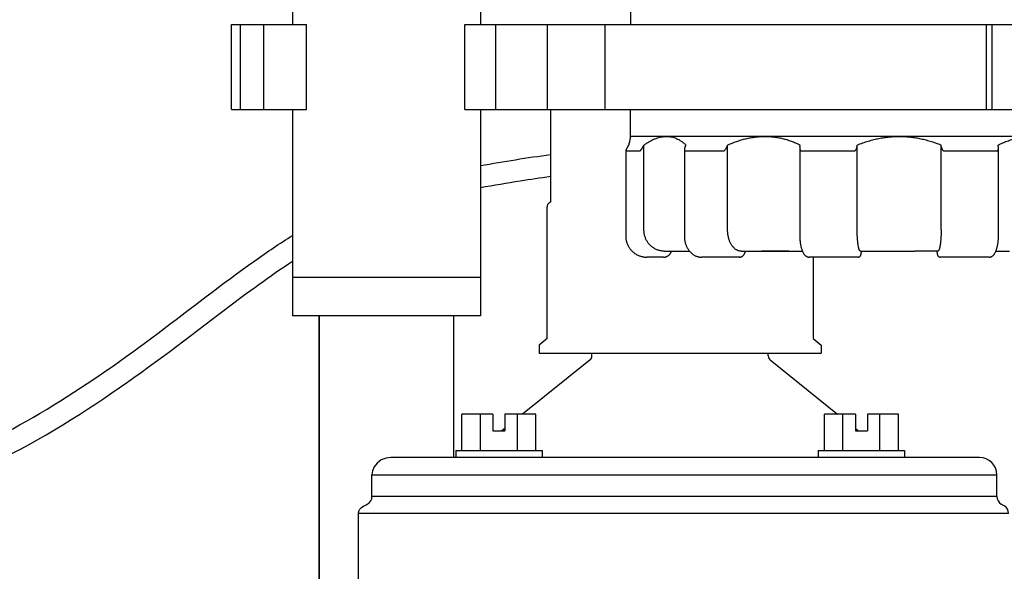
# Model space of a CAD drawing. Units: inches. Extents: x 140.4 to 197.3, y -106.2 to -65.
# Drawn here: x 159.1 to 164.8, y -91.7 to -88.5 of the extents above; entities that cross this region are included whole.
import ezdxf

# ---------------------------------------------------------------- set-up
doc = ezdxf.new("R2010")
doc.units = ezdxf.units.IN
doc.header["$MEASUREMENT"] = 0
doc.layers.add('0hunter-svc', color=3, linetype='Continuous', lineweight=35)
for name, color, linetype in [('HI Deatil 1', 2, 'Continuous'), ('HI Deatil 2', 1, 'Continuous'), ('HI Detail 3', 249, 'Continuous')]:
    doc.layers.add(name, color=color, linetype=linetype)

msp = doc.modelspace()

# ---------------------------------------------------------------- linework, layer by layer
at = {"layer": '0hunter-svc', "linetype": 'Continuous'}
msp.add_line((162.8716, -89.8413), (162.8717, -89.8413), dxfattribs=at)
msp.add_open_spline([(163.3632, -89.8413), (163.3714, -89.8412), (163.388, -89.8412), (163.4133, -89.8411), (163.4391, -89.8411), (163.4653, -89.8411), (163.4919, -89.8412), (163.5097, -89.8412), (163.5187, -89.8413)], degree=3, knots=[0, 0, 0, 0, 0.0246007, 0.0499325, 0.0757108, 0.1019494, 0.1286629, 0.1555029, 0.1555029, 0.1555029, 0.1555029], dxfattribs=at)
msp.add_open_spline([(163.2336, -89.8757), (163.2345, -89.8756), (163.2354, -89.8756), (163.2363, -89.8755)], degree=3, dxfattribs=at)
at = {"layer": 'HI Deatil 1', "linetype": 'Continuous'}
for p, q in [((162.6039, -88.3682), (162.6039, -88.529)), ((162.6039, -89.1757), (162.6039, -89.0206)), ((162.6032, -89.177), (162.6039, -89.1757)), ((162.5884, -89.2352), (162.5931, -89.2268)), ((162.6768, -89.2352), (162.6813, -89.2268)), ((162.6813, -89.7184), (162.6813, -89.2268)), ((162.9203, -89.2352), (162.9241, -89.2268)), ((163.1619, -89.2352), (163.1649, -89.2268)), ((163.1649, -89.7184), (163.1649, -89.2268)), ((163.5837, -89.2352), (163.5854, -89.2268)), ((163.9137, -89.2352), (163.9145, -89.2268)), ((163.9145, -89.7184), (163.9145, -89.2268)), ((164.4007, -89.2352), (164.4, -89.2268)), ((164.4, -89.7184), (164.4, -89.2268)), ((164.7308, -89.2352), (164.729, -89.2268)), ((162.5759, -89.2608), (162.5759, -89.7528)), ((162.5761, -89.2608), (162.6577, -89.2608)), ((162.9148, -89.2551), (162.9148, -89.7528)), ((162.9181, -89.2608), (163.1411, -89.2608)), ((163.5827, -89.2444), (163.5827, -89.7528)), ((163.5922, -89.2608), (163.8968, -89.2608)), ((164.4177, -89.2608), (164.7222, -89.2608)), ((164.7318, -89.7528), (164.7318, -89.2444)), ((162.799, -89.8413), (162.8716, -89.8413)), ((163.2441, -89.8413), (163.3632, -89.8413)), ((163.5187, -89.8413), (163.5978, -89.8413)), ((163.9338, -89.8413), (164.0674, -89.8413)), ((164.3806, -89.8413), (164.247, -89.8413)), ((164.7167, -89.8413), (164.7958, -89.8413)), ((162.7952, -89.8757), (162.6975, -89.8757)), ((163.2336, -89.8757), (163.0138, -89.8757)), ((163.9195, -89.8757), (163.6365, -89.8757)), ((164.678, -89.8757), (164.3949, -89.8757))]:
    msp.add_line(p, q, dxfattribs=at)
for points, knots in [([(162.6032, -89.177), (162.6031, -89.1772), (162.6029, -89.1782), (162.6025, -89.1804), (162.6017, -89.1841), (162.6007, -89.1893), (162.5993, -89.1961), (162.5976, -89.2047), (162.5955, -89.2151), (162.594, -89.2226), (162.5931, -89.2268)], [0, 0, 0, 0, 0.00073606, 0.00295279, 0.00668181, 0.01197097, 0.01890421, 0.02758836, 0.03814364, 0.05076756, 0.05076756, 0.05076756, 0.05076756]), ([(162.6813, -89.2268), (162.6874, -89.2226), (162.6992, -89.2144), (162.717, -89.204), (162.7342, -89.1953), (162.7507, -89.1885), (162.7666, -89.1832), (162.7821, -89.1796), (162.7972, -89.1774), (162.8119, -89.1768), (162.8264, -89.1775), (162.8407, -89.1798), (162.8548, -89.1835), (162.8688, -89.1888), (162.8827, -89.1956), (162.8966, -89.2042), (162.9106, -89.2145), (162.9195, -89.2226), (162.9241, -89.2268)], [0, 0, 0, 0, 0.0222495, 0.0428815, 0.061984, 0.0797731, 0.0964844, 0.1122896, 0.1274365, 0.1421142, 0.1565244, 0.1708806, 0.1853614, 0.2002258, 0.2156647, 0.2318659, 0.2491498, 0.2677814, 0.2677814, 0.2677814, 0.2677814]), ([(163.1649, -89.2268), (163.1747, -89.2225), (163.1939, -89.2143), (163.2226, -89.2038), (163.2505, -89.1952), (163.2777, -89.1884), (163.3043, -89.1832), (163.3303, -89.1795), (163.3559, -89.1774), (163.3813, -89.1768), (163.4064, -89.1775), (163.4315, -89.1798), (163.4566, -89.1835), (163.4818, -89.1887), (163.5072, -89.1955), (163.533, -89.2041), (163.5592, -89.2143), (163.5766, -89.2226), (163.5854, -89.2268)], [0, 0, 0, 0, 0.0319881, 0.0625365, 0.0916752, 0.1196168, 0.1466078, 0.172792, 0.1984373, 0.2237125, 0.2488033, 0.2739109, 0.2991719, 0.3248594, 0.3511244, 0.3781139, 0.4061919, 0.4356182, 0.4356182, 0.4356182, 0.4356182]), ([(163.9145, -89.2268), (163.9253, -89.2225), (163.9465, -89.2142), (163.9785, -89.2038), (164.0097, -89.1952), (164.0403, -89.1883), (164.0704, -89.1832), (164.1, -89.1795), (164.1294, -89.1774), (164.1585, -89.1768), (164.1877, -89.1775), (164.2169, -89.1798), (164.2462, -89.1835), (164.276, -89.1887), (164.3061, -89.1955), (164.3368, -89.2041), (164.3683, -89.2143), (164.3893, -89.2226), (164.4, -89.2268)], [0, 0, 0, 0, 0.0348778, 0.068474, 0.1007956, 0.1320497, 0.1624848, 0.1922358, 0.221581, 0.2506886, 0.2797474, 0.3089663, 0.3384791, 0.3685798, 0.3994197, 0.4311442, 0.4641528, 0.4987209, 0.4987209, 0.4987209, 0.4987209]), ([(164.729, -89.2268), (164.738, -89.2225), (164.7555, -89.2142), (164.7822, -89.2038), (164.8084, -89.1952), (164.8342, -89.1883), (164.8597, -89.1832), (164.885, -89.1795), (164.9102, -89.1774), (164.9354, -89.1768), (164.9608, -89.1776), (164.9863, -89.1798), (165.0121, -89.1835), (165.0384, -89.1887), (165.0652, -89.1956), (165.0926, -89.2041), (165.1209, -89.2144), (165.1398, -89.2226), (165.1495, -89.2268)], [0, 0, 0, 0, 0.0296898, 0.0582674, 0.0857655, 0.1123857, 0.1383631, 0.1638351, 0.189061, 0.2142058, 0.2394526, 0.2650025, 0.2909923, 0.3177011, 0.3452846, 0.3738941, 0.4039129, 0.4356181, 0.4356181, 0.4356181, 0.4356181]), ([(162.5884, -89.2352), (162.5875, -89.2366), (162.5859, -89.2394), (162.5838, -89.2433), (162.582, -89.2467), (162.5805, -89.2497), (162.5792, -89.2522), (162.5782, -89.2543), (162.5774, -89.256), (162.5768, -89.2574), (162.5764, -89.2585), (162.5761, -89.2594), (162.5759, -89.26), (162.5759, -89.2604), (162.5759, -89.2605)], [0, 0, 0, 0, 0.00510897, 0.00957638, 0.01340311, 0.01666761, 0.01943232, 0.02174774, 0.0236556, 0.02519257, 0.02639279, 0.02728518, 0.02791405, 0.02830281, 0.02830281, 0.02830281, 0.02830281]), ([(162.6577, -89.2608), (162.6578, -89.2608), (162.6582, -89.2608), (162.6587, -89.2605), (162.6594, -89.2601), (162.6601, -89.2594), (162.661, -89.2586), (162.6621, -89.2575), (162.6633, -89.256), (162.6647, -89.2543), (162.6663, -89.2522), (162.668, -89.2497), (162.67, -89.2468), (162.6721, -89.2434), (162.6744, -89.2395), (162.676, -89.2367), (162.6768, -89.2352)], [0, 0, 0, 0, 0.00045601, 0.00104476, 0.00180301, 0.0027807, 0.0040217, 0.00556689, 0.00743726, 0.00966094, 0.01226787, 0.01529184, 0.01877336, 0.02276164, 0.02731636, 0.03241434, 0.03241434, 0.03241434, 0.03241434]), ([(162.9203, -89.2352), (162.9197, -89.2366), (162.9185, -89.2394), (162.9171, -89.2433), (162.9161, -89.2467), (162.9154, -89.2497), (162.915, -89.2521), (162.9148, -89.2539), (162.9148, -89.2549), (162.9148, -89.2551)], [0, 0, 0, 0, 0.00482575, 0.0089848, 0.0125059, 0.01548245, 0.01798806, 0.02008306, 0.0208002, 0.0208002, 0.0208002, 0.0208002]), ([(163.1411, -89.2608), (163.1414, -89.2608), (163.142, -89.2608), (163.143, -89.2605), (163.1441, -89.2601), (163.1453, -89.2595), (163.1466, -89.2586), (163.148, -89.2575), (163.1495, -89.2561), (163.1511, -89.2543), (163.1528, -89.2522), (163.1546, -89.2497), (163.1565, -89.2468), (163.1584, -89.2434), (163.1602, -89.2395), (163.1613, -89.2367), (163.1619, -89.2352)], [0, 0, 0, 0, 0.00092455, 0.00193913, 0.00307892, 0.00439965, 0.0059429, 0.00774491, 0.00981975, 0.01219145, 0.01488589, 0.01793234, 0.02136594, 0.02522926, 0.02957394, 0.0343738, 0.0343738, 0.0343738, 0.0343738]), ([(163.5837, -89.2352), (163.5834, -89.2366), (163.5829, -89.2394), (163.5827, -89.2425), (163.5827, -89.2441), (163.5827, -89.2444)], [0, 0, 0, 0, 0.004509943, 0.008437778, 0.009324668, 0.009324668, 0.009324668, 0.009324668]), ([(163.8968, -89.2608), (163.8971, -89.2608), (163.8979, -89.2608), (163.8991, -89.2605), (163.9003, -89.2601), (163.9016, -89.2595), (163.9029, -89.2586), (163.9043, -89.2575), (163.9057, -89.2561), (163.9071, -89.2543), (163.9085, -89.2522), (163.9099, -89.2497), (163.9111, -89.2468), (163.9123, -89.2434), (163.9132, -89.2395), (163.9135, -89.2367), (163.9137, -89.2352)], [0, 0, 0, 0, 0.00114898, 0.00234245, 0.00361396, 0.00501833, 0.00659288, 0.00837035, 0.01036413, 0.01260013, 0.01510774, 0.01792117, 0.02108229, 0.02464317, 0.02867011, 0.03316704, 0.03316704, 0.03316704, 0.03316704]), ([(164.4007, -89.2352), (164.4009, -89.2367), (164.4012, -89.2395), (164.4022, -89.2434), (164.4033, -89.2468), (164.4046, -89.2497), (164.4059, -89.2522), (164.4073, -89.2543), (164.4087, -89.2561), (164.4101, -89.2575), (164.4115, -89.2586), (164.4129, -89.2595), (164.4141, -89.2601), (164.4154, -89.2605), (164.4165, -89.2608), (164.4173, -89.2608), (164.4177, -89.2608)], [0, 0, 0, 0, 0.004495, 0.00852219, 0.01208323, 0.0152445, 0.01805808, 0.0205658, 0.02280191, 0.0247958, 0.02657336, 0.02814799, 0.02955242, 0.03082403, 0.0320177, 0.03316704, 0.03316704, 0.03316704, 0.03316704]), ([(164.7318, -89.2444), (164.7318, -89.2441), (164.7318, -89.2425), (164.7316, -89.2394), (164.731, -89.2366), (164.7308, -89.2352)], [0, 0, 0, 0, 0.000885225, 0.004812778, 0.009324625, 0.009324625, 0.009324625, 0.009324625]), ([(162.5759, -89.2605), (162.5759, -89.2605), (162.5759, -89.2606), (162.5759, -89.2608), (162.576, -89.2608), (162.5761, -89.2608)], [0, 0, 0, 0, 0.0000218089, 0.0002644668, 0.0004272286, 0.0004272286, 0.0004272286, 0.0004272286]), ([(162.9148, -89.2551), (162.9148, -89.2554), (162.9148, -89.2562), (162.915, -89.2574), (162.9153, -89.2586), (162.9157, -89.2595), (162.9162, -89.2601), (162.9168, -89.2605), (162.9174, -89.2608), (162.9179, -89.2608), (162.9181, -89.2608)], [0, 0, 0, 0, 0.001019652, 0.002445263, 0.003608267, 0.004553728, 0.005343241, 0.006040465, 0.006714225, 0.007415751, 0.007415751, 0.007415751, 0.007415751]), ([(163.5827, -89.2444), (163.5827, -89.2453), (163.5827, -89.2471), (163.583, -89.2497), (163.5836, -89.2522), (163.5843, -89.2543), (163.5851, -89.2561), (163.586, -89.2575), (163.587, -89.2586), (163.588, -89.2595), (163.5891, -89.2601), (163.5901, -89.2605), (163.5912, -89.2608), (163.5919, -89.2608), (163.5922, -89.2608)], [0, 0, 0, 0, 0.00249265, 0.00541296, 0.00794562, 0.01014853, 0.01207067, 0.01375561, 0.01524295, 0.01656031, 0.0177485, 0.01884867, 0.01991494, 0.02098236, 0.02098236, 0.02098236, 0.02098236]), ([(164.7222, -89.2608), (164.7226, -89.2608), (164.7233, -89.2608), (164.7244, -89.2605), (164.7254, -89.2601), (164.7264, -89.2595), (164.7274, -89.2586), (164.7284, -89.2575), (164.7294, -89.2561), (164.7302, -89.2543), (164.7309, -89.2522), (164.7314, -89.2497), (164.7317, -89.2471), (164.7318, -89.2453), (164.7318, -89.2444)], [0, 0, 0, 0, 0.00106709, 0.0021332, 0.00323329, 0.00442144, 0.00573875, 0.00722601, 0.00891085, 0.01083288, 0.01303565, 0.01556816, 0.01848828, 0.0209824, 0.0209824, 0.0209824, 0.0209824]), ([(162.799, -89.8413), (162.7961, -89.8412), (162.7901, -89.841), (162.7812, -89.8399), (162.7724, -89.8382), (162.7638, -89.8357), (162.7554, -89.8326), (162.7472, -89.8288), (162.7394, -89.8244), (162.7319, -89.8194), (162.7248, -89.8139), (162.7182, -89.8078), (162.712, -89.8013), (162.7063, -89.7942), (162.7012, -89.7868), (162.6966, -89.7791), (162.6925, -89.771), (162.6891, -89.7626), (162.6863, -89.754), (162.6841, -89.7453), (162.6825, -89.7364), (162.6815, -89.7274), (162.6814, -89.7214), (162.6813, -89.7184)], [0, 0, 0, 0, 0.0089377, 0.0178803, 0.0268281, 0.0357841, 0.044746, 0.0537183, 0.0626959, 0.0716851, 0.0806775, 0.089682, 0.0986869, 0.1077038, 0.116718, 0.1257435, 0.1347642, 0.1437947, 0.1528195, 0.1618522, 0.1708801, 0.1799131, 0.1889437, 0.1889437, 0.1889437, 0.1889437]), ([(163.2441, -89.8413), (163.2421, -89.8412), (163.2381, -89.841), (163.2321, -89.8399), (163.2261, -89.8382), (163.2203, -89.8357), (163.2147, -89.8326), (163.2092, -89.8288), (163.2039, -89.8244), (163.1989, -89.8194), (163.1941, -89.8138), (163.1897, -89.8077), (163.1855, -89.8012), (163.1817, -89.7942), (163.1783, -89.7868), (163.1752, -89.779), (163.1725, -89.7709), (163.1702, -89.7626), (163.1683, -89.754), (163.1668, -89.7452), (163.1657, -89.7364), (163.1651, -89.7274), (163.165, -89.7214), (163.1649, -89.7184)], [0, 0, 0, 0, 0.0060147, 0.0120781, 0.0182336, 0.0245222, 0.030975, 0.0376216, 0.0444774, 0.0515594, 0.0588668, 0.066407, 0.0741651, 0.0821416, 0.090311, 0.0986697, 0.1071849, 0.1158501, 0.124629, 0.1335121, 0.1424634, 0.1514688, 0.1604963, 0.1604963, 0.1604963, 0.1604963]), ([(163.9338, -89.8413), (163.9333, -89.8412), (163.9322, -89.841), (163.9307, -89.8398), (163.9293, -89.838), (163.9279, -89.8355), (163.9265, -89.8323), (163.9252, -89.8286), (163.9239, -89.8242), (163.9227, -89.8192), (163.9216, -89.8136), (163.9205, -89.8076), (163.9195, -89.801), (163.9186, -89.7941), (163.9177, -89.7867), (163.917, -89.7789), (163.9163, -89.7709), (163.9157, -89.7625), (163.9153, -89.754), (163.9149, -89.7452), (163.9147, -89.7363), (163.9145, -89.7274), (163.9145, -89.7214), (163.9145, -89.7184)], [0, 0, 0, 0, 0.0015112, 0.0033171, 0.0055946, 0.008425, 0.0118377, 0.0158387, 0.0204157, 0.0255525, 0.0312183, 0.0373882, 0.0440199, 0.0510851, 0.0585336, 0.0663362, 0.0744376, 0.0828086, 0.0913919, 0.1001571, 0.1090486, 0.1180325, 0.1270577, 0.1270577, 0.1270577, 0.1270577]), ([(164.4, -89.7184), (164.4, -89.7214), (164.4, -89.7274), (164.3998, -89.7363), (164.3995, -89.7452), (164.3992, -89.754), (164.3987, -89.7625), (164.3982, -89.7709), (164.3975, -89.7789), (164.3967, -89.7867), (164.3959, -89.7941), (164.395, -89.801), (164.394, -89.8076), (164.3929, -89.8136), (164.3917, -89.8192), (164.3905, -89.8242), (164.3892, -89.8286), (164.3879, -89.8323), (164.3865, -89.8355), (164.3852, -89.838), (164.3837, -89.8398), (164.3822, -89.841), (164.3811, -89.8412), (164.3806, -89.8413)], [0, 0, 0, 0, 0.0090251, 0.018009, 0.0269005, 0.0356658, 0.0442491, 0.0526201, 0.0607215, 0.0685241, 0.0759726, 0.0830378, 0.0896695, 0.0958394, 0.1015052, 0.1066419, 0.1112189, 0.11522, 0.1186327, 0.1214631, 0.1237406, 0.1255465, 0.1270577, 0.1270577, 0.1270577, 0.1270577]), ([(162.5759, -89.7528), (162.5759, -89.7556), (162.576, -89.7616), (162.577, -89.7706), (162.5787, -89.7797), (162.581, -89.7886), (162.584, -89.7974), (162.5877, -89.8059), (162.592, -89.8141), (162.5968, -89.8219), (162.6023, -89.8294), (162.6082, -89.8364), (162.6147, -89.843), (162.6217, -89.849), (162.629, -89.8545), (162.6368, -89.8594), (162.6449, -89.8637), (162.6533, -89.8674), (162.662, -89.8704), (162.6708, -89.8728), (162.6798, -89.8745), (162.6887, -89.8755), (162.6946, -89.8756), (162.6975, -89.8757)], [0, 0, 0, 0, 0.0085815, 0.0178376, 0.0270914, 0.0363425, 0.0455895, 0.0548311, 0.0640663, 0.0732945, 0.082515, 0.0917275, 0.1009318, 0.110128, 0.1193161, 0.1284966, 0.13767, 0.1468368, 0.155998, 0.1651542, 0.1743063, 0.1834558, 0.1919891, 0.1919891, 0.1919891, 0.1919891]), ([(162.9148, -89.7528), (162.9148, -89.7556), (162.9149, -89.7616), (162.9158, -89.7706), (162.9171, -89.7798), (162.919, -89.7888), (162.9215, -89.7976), (162.9244, -89.8061), (162.9279, -89.8144), (162.9319, -89.8222), (162.9364, -89.8297), (162.9413, -89.8368), (162.9466, -89.8433), (162.9523, -89.8494), (162.9583, -89.8548), (162.9647, -89.8597), (162.9713, -89.864), (162.9781, -89.8676), (162.9852, -89.8706), (162.9923, -89.8729), (162.9996, -89.8745), (163.0068, -89.8755), (163.0115, -89.8756), (163.0138, -89.8757)], [0, 0, 0, 0, 0.0086301, 0.0179064, 0.0271509, 0.0363455, 0.0454726, 0.054516, 0.0634619, 0.0722973, 0.0810097, 0.0895891, 0.0980281, 0.1063212, 0.1144657, 0.122461, 0.130313, 0.1380369, 0.1456493, 0.1531672, 0.1606085, 0.1679924, 0.1748157, 0.1748157, 0.1748157, 0.1748157]), ([(163.5827, -89.7528), (163.5827, -89.7555), (163.5827, -89.7611), (163.5831, -89.7696), (163.5837, -89.7782), (163.5845, -89.7867), (163.5856, -89.7951), (163.5869, -89.8032), (163.5884, -89.8111), (163.5902, -89.8188), (163.5923, -89.8262), (163.5946, -89.8333), (163.5972, -89.8401), (163.6001, -89.8465), (163.6032, -89.8523), (163.6064, -89.8574), (163.6099, -89.8619), (163.6134, -89.8656), (163.617, -89.8688), (163.6208, -89.8713), (163.6246, -89.8733), (163.6286, -89.8746), (163.6325, -89.8755), (163.6352, -89.8756), (163.6365, -89.8757)], [0, 0, 0, 0, 0.0081014, 0.0168113, 0.0254671, 0.0340318, 0.0424684, 0.0507413, 0.0588177, 0.0666824, 0.0743514, 0.081843, 0.0891531, 0.0961646, 0.1027549, 0.1088484, 0.1144369, 0.1195581, 0.1243086, 0.1287887, 0.1330756, 0.1372298, 0.1412972, 0.1452106, 0.1452106, 0.1452106, 0.1452106]), ([(164.678, -89.8757), (164.6793, -89.8756), (164.6819, -89.8755), (164.6859, -89.8747), (164.6898, -89.8733), (164.6937, -89.8713), (164.6974, -89.8688), (164.701, -89.8656), (164.7046, -89.8619), (164.708, -89.8574), (164.7113, -89.8523), (164.7144, -89.8465), (164.7172, -89.8401), (164.7198, -89.8334), (164.7222, -89.8262), (164.7242, -89.8188), (164.726, -89.8112), (164.7276, -89.8033), (164.7289, -89.7951), (164.7299, -89.7867), (164.7308, -89.7782), (164.7314, -89.7696), (164.7317, -89.7611), (164.7318, -89.7555), (164.7318, -89.7528)], [0, 0, 0, 0, 0.0039038, 0.0079703, 0.0121234, 0.016409, 0.0208875, 0.0256362, 0.030755, 0.0363409, 0.0424318, 0.0490197, 0.0560288, 0.0633367, 0.070826, 0.0784928, 0.086355, 0.0944291, 0.1026997, 0.1111341, 0.1196968, 0.1283507, 0.137059, 0.1452107, 0.1452107, 0.1452107, 0.1452107]), ([(162.7952, -89.8757), (162.7965, -89.8756), (162.7992, -89.8756), (162.8033, -89.875), (162.8076, -89.874), (162.8117, -89.8726), (162.8158, -89.8708), (162.8196, -89.8686), (162.8233, -89.866), (162.8267, -89.863), (162.8298, -89.8598), (162.8326, -89.8562), (162.8351, -89.8524), (162.8373, -89.8483), (162.8388, -89.8446), (162.8396, -89.8422), (162.8399, -89.8413)], [0, 0, 0, 0, 0.0037223, 0.00809137, 0.01247165, 0.01686748, 0.02128233, 0.02571985, 0.03018296, 0.03467271, 0.03918979, 0.04373394, 0.04830347, 0.05289634, 0.05750949, 0.0604131, 0.0604131, 0.0604131, 0.0604131]), ([(162.7989, -89.8755), (162.8004, -89.8753), (162.8033, -89.875), (162.8076, -89.874), (162.8117, -89.8726), (162.8158, -89.8708), (162.8196, -89.8686), (162.8233, -89.866), (162.8267, -89.863), (162.8298, -89.8598), (162.8326, -89.8562), (162.8351, -89.8524), (162.8373, -89.8483), (162.8388, -89.8446), (162.8396, -89.8422), (162.8399, -89.8413)], [0, 0, 0, 0, 0.0043699, 0.00875009, 0.01314551, 0.01755985, 0.02199695, 0.02645983, 0.03094951, 0.03546659, 0.04001078, 0.0445804, 0.04917344, 0.0537868, 0.05669041, 0.05669041, 0.05669041, 0.05669041]), ([(162.8717, -89.8413), (162.876, -89.8412), (162.8849, -89.8412), (162.8987, -89.8411), (162.9133, -89.8411), (162.9287, -89.8412), (162.9394, -89.8412), (162.9449, -89.8412), (162.945, -89.8412)], [0, 0, 0, 0, 0.01289381, 0.02672155, 0.04133893, 0.05675357, 0.07297436, 0.07331508, 0.07331508, 0.07331508, 0.07331508]), ([(162.8717, -89.8413), (162.8793, -89.8412), (162.8945, -89.8412), (162.9172, -89.8411), (162.9341, -89.8412), (162.9433, -89.8412), (162.945, -89.8412)], [0, 0, 0, 0, 0.02270173, 0.04563888, 0.06824817, 0.07330869, 0.07330869, 0.07330869, 0.07330869]), ([(163.2336, -89.8757), (163.2345, -89.8756), (163.2365, -89.8756), (163.2396, -89.8751), (163.2429, -89.8742), (163.2461, -89.8729), (163.2493, -89.8711), (163.2523, -89.869), (163.2552, -89.8665), (163.2579, -89.8635), (163.2604, -89.8602), (163.2627, -89.8566), (163.2647, -89.8526), (163.2663, -89.8485), (163.2675, -89.8446), (163.2681, -89.8422), (163.2683, -89.8413)], [0, 0, 0, 0, 0.00268667, 0.00601687, 0.00940457, 0.01287065, 0.01643705, 0.02012777, 0.02397223, 0.02798426, 0.03214623, 0.03643822, 0.04084111, 0.04532816, 0.04986782, 0.05281785, 0.05281785, 0.05281785, 0.05281785]), ([(163.2363, -89.8755), (163.2374, -89.8754), (163.2396, -89.8751), (163.2429, -89.8742), (163.2461, -89.8729), (163.2493, -89.8711), (163.2523, -89.869), (163.2552, -89.8665), (163.2579, -89.8635), (163.2604, -89.8602), (163.2627, -89.8566), (163.2647, -89.8526), (163.2663, -89.8485), (163.2675, -89.8446), (163.2681, -89.8422), (163.2683, -89.8413)], [0, 0, 0, 0, 0.00333097, 0.00671928, 0.01018579, 0.01375224, 0.01744247, 0.02128569, 0.02529604, 0.02945708, 0.03374938, 0.03815291, 0.04264051, 0.04718061, 0.05013107, 0.05013107, 0.05013107, 0.05013107]), ([(163.3632, -89.8413), (163.3762, -89.8412), (163.4024, -89.8412), (163.4416, -89.8411), (163.4804, -89.8412), (163.5061, -89.8412), (163.5187, -89.8413)], [0, 0, 0, 0, 0.039006, 0.0785512, 0.1177103, 0.1555015, 0.1555015, 0.1555015, 0.1555015]), ([(163.5978, -89.8413), (163.5986, -89.8431), (163.6002, -89.8468), (163.6032, -89.8523), (163.6065, -89.8574), (163.6099, -89.8619), (163.6134, -89.8656), (163.617, -89.8688), (163.6208, -89.8713), (163.6246, -89.8733), (163.6286, -89.8747), (163.6325, -89.8755), (163.6352, -89.8756), (163.6365, -89.8757)], [0, 0, 0, 0, 0.00586899, 0.01245681, 0.01854776, 0.02413363, 0.02925246, 0.03400112, 0.03847967, 0.04276522, 0.04691835, 0.0509849, 0.05486806, 0.05486806, 0.05486806, 0.05486806]), ([(163.9195, -89.8757), (163.9199, -89.8757), (163.921, -89.8756), (163.9228, -89.8754), (163.9247, -89.8748), (163.9266, -89.874), (163.9283, -89.873), (163.9298, -89.8718), (163.9312, -89.8705), (163.9323, -89.8691), (163.9333, -89.8677), (163.9342, -89.8662), (163.9349, -89.8647), (163.9355, -89.8631), (163.936, -89.8614), (163.9365, -89.8596), (163.937, -89.8577), (163.9374, -89.8556), (163.9378, -89.8533), (163.9382, -89.8507), (163.9385, -89.8479), (163.9388, -89.8448), (163.939, -89.8425), (163.9391, -89.8413), (163.9391, -89.8413)], [0, 0, 0, 0, 0.00129861, 0.0033048, 0.00531328, 0.00731549, 0.0092985, 0.01124158, 0.01312611, 0.01494017, 0.01668652, 0.01838028, 0.02005221, 0.02173829, 0.02347908, 0.02531364, 0.0272802, 0.02941622, 0.03175078, 0.03431009, 0.03714286, 0.04030407, 0.04382228, 0.04393065, 0.04393065, 0.04393065, 0.04393065]), ([(163.9208, -89.8756), (163.9215, -89.8755), (163.9228, -89.8754), (163.9247, -89.8748), (163.9266, -89.874), (163.9283, -89.873), (163.9298, -89.8718), (163.9312, -89.8705), (163.9323, -89.8691), (163.9333, -89.8677), (163.9342, -89.8662), (163.9349, -89.8647), (163.9355, -89.8631), (163.936, -89.8614), (163.9365, -89.8596), (163.937, -89.8577), (163.9374, -89.8556), (163.9378, -89.8533), (163.9382, -89.8508), (163.9385, -89.8479), (163.9388, -89.8448), (163.939, -89.8425), (163.9391, -89.8413), (163.9391, -89.8413)], [0, 0, 0, 0, 0.00200455, 0.00401204, 0.00601332, 0.0079954, 0.00993751, 0.011821, 0.01363395, 0.01537928, 0.01707221, 0.01874346, 0.02042887, 0.02216877, 0.02400212, 0.02596715, 0.02810129, 0.03043358, 0.03299031, 0.03582024, 0.03897822, 0.04249259, 0.04263284, 0.04263284, 0.04263284, 0.04263284]), ([(164.0674, -89.8413), (164.0773, -89.8412), (164.0973, -89.8412), (164.1272, -89.8411), (164.1572, -89.8411), (164.1873, -89.8411), (164.2172, -89.8412), (164.2371, -89.8412), (164.247, -89.8413)], [0, 0, 0, 0, 0.0297048, 0.0597531, 0.0897851, 0.1198171, 0.1498654, 0.1795708, 0.1795708, 0.1795708, 0.1795708]), ([(164.0674, -89.8413), (164.0822, -89.8412), (164.1121, -89.8412), (164.1572, -89.8411), (164.2023, -89.8412), (164.2322, -89.8412), (164.247, -89.8413)], [0, 0, 0, 0, 0.0443361, 0.0897566, 0.1351773, 0.1795688, 0.1795688, 0.1795688, 0.1795688]), ([(164.3754, -89.8413), (164.3754, -89.8413), (164.3755, -89.8425), (164.3757, -89.8448), (164.376, -89.8479), (164.3763, -89.8508), (164.3767, -89.8533), (164.3771, -89.8556), (164.3775, -89.8577), (164.3779, -89.8596), (164.3784, -89.8614), (164.379, -89.8631), (164.3796, -89.8647), (164.3803, -89.8662), (164.3811, -89.8677), (164.3821, -89.8691), (164.3833, -89.8705), (164.3846, -89.8718), (164.3862, -89.873), (164.3879, -89.874), (164.3897, -89.8748), (164.3917, -89.8754), (164.3934, -89.8756), (164.3945, -89.8757), (164.3949, -89.8757)], [0, 0, 0, 0, 0.00014025, 0.00365462, 0.0068126, 0.00964253, 0.01219926, 0.01453155, 0.01666569, 0.01863072, 0.02046407, 0.02220397, 0.02388938, 0.02556063, 0.02725356, 0.02899889, 0.03081184, 0.03269533, 0.03463744, 0.03661952, 0.0386208, 0.04062829, 0.04263336, 0.04393064, 0.04393064, 0.04393064, 0.04393064]), ([(164.3754, -89.8413), (164.3754, -89.8413), (164.3755, -89.8425), (164.3757, -89.8448), (164.376, -89.8479), (164.3763, -89.8507), (164.3767, -89.8533), (164.3771, -89.8556), (164.3775, -89.8577), (164.3779, -89.8596), (164.3784, -89.8614), (164.379, -89.8631), (164.3796, -89.8647), (164.3803, -89.8662), (164.3811, -89.8677), (164.3821, -89.8691), (164.3833, -89.8705), (164.3846, -89.8718), (164.3862, -89.873), (164.3879, -89.874), (164.3897, -89.8748), (164.3917, -89.8754), (164.393, -89.8755), (164.3937, -89.8756)], [0, 0, 0, 0, 0.00010835, 0.00362656, 0.00678777, 0.00962054, 0.01217985, 0.0145144, 0.01665043, 0.01861699, 0.02045155, 0.02219234, 0.02387842, 0.02555035, 0.02724411, 0.02899046, 0.03080452, 0.03268905, 0.03463213, 0.03661514, 0.03861735, 0.04062583, 0.04263283, 0.04263283, 0.04263283, 0.04263283]), ([(164.678, -89.8757), (164.6793, -89.8756), (164.6819, -89.8755), (164.6859, -89.8746), (164.6898, -89.8733), (164.6937, -89.8713), (164.6974, -89.8688), (164.701, -89.8656), (164.7046, -89.8619), (164.708, -89.8574), (164.7113, -89.8523), (164.7142, -89.8468), (164.7159, -89.8431), (164.7167, -89.8413)], [0, 0, 0, 0, 0.00389124, 0.00796114, 0.01211429, 0.01639744, 0.02087212, 0.02561615, 0.03073027, 0.03631402, 0.04240483, 0.04899264, 0.0548687, 0.0548687, 0.0548687, 0.0548687])]:
    msp.add_open_spline(points, degree=3, knots=knots, dxfattribs=at)
for points in [[(163.9195, -89.8757), (163.9199, -89.8756), (163.9204, -89.8756), (163.9208, -89.8756)], [(164.3937, -89.8756), (164.3941, -89.8756), (164.3945, -89.8756), (164.3949, -89.8757)]]:
    msp.add_open_spline(points, degree=3, dxfattribs=at)
at = {"layer": 'HI Deatil 2'}
for p, q in [((160.6491, -88.0066), (160.6491, -88.529)), ((161.7366, -88.0066), (161.7366, -88.529)), ((160.2965, -89.0206), (160.2965, -88.529)), ((160.2965, -88.529), (160.7296, -88.529)), ((160.7296, -89.0206), (160.7296, -88.529)), ((161.6456, -88.529), (165.3145, -88.529)), ((161.6456, -89.0206), (161.6456, -88.529)), ((160.2965, -89.0206), (160.7296, -89.0206)), ((160.6491, -89.0206), (160.6491, -90.215)), ((161.6456, -89.0206), (165.3145, -89.0206)), ((161.7366, -89.0206), (161.7366, -90.215)), ((162.6039, -89.1757), (165.7105, -89.1757)), ((161.7366, -90.215), (160.6491, -90.215))]:
    msp.add_line(p, q, dxfattribs=at)
at = {"layer": 'HI Detail 3'}
for p, q in [((160.3456, -88.529), (160.3456, -89.0206)), ((160.4799, -88.529), (160.4799, -89.0206)), ((161.8248, -89.0206), (161.8248, -88.529)), ((162.1236, -89.0206), (162.1236, -88.529)), ((162.4562, -89.0206), (162.4562, -88.529)), ((164.6633, -89.0206), (164.6633, -88.529)), ((164.6956, -89.0206), (164.6956, -88.529)), ((162.1404, -89.0206), (162.1404, -89.5572)), ((162.1213, -89.5782), (162.1205, -89.5853)), ((162.1205, -90.3467), (162.1205, -89.5853)), ((163.6604, -89.8757), (163.6604, -90.3467)), ((161.7366, -89.9935), (160.6491, -89.9935)), ((160.8034, -90.215), (160.8034, -91.7903)), ((160.8034, -91.7903), (160.8034, -90.215)), ((161.5823, -90.77), (161.5823, -90.215)), ((161.5824, -91.0343), (161.5824, -90.215)), ((162.1205, -90.3467), (162.0744, -90.3853)), ((163.6604, -90.3467), (163.7064, -90.3853)), ((162.0744, -90.3853), (162.0744, -90.4303)), ((162.0744, -90.4303), (163.7064, -90.4303)), ((162.3804, -90.4471), (162.3804, -90.4303)), ((163.4004, -90.4471), (163.4004, -90.4303)), ((163.7064, -90.3853), (163.7064, -90.4303)), ((162.3693, -90.4705), (161.9794, -90.7843)), ((163.4116, -90.4705), (163.8013, -90.7843)), ((161.628, -90.9943), (161.628, -90.7843)), ((161.8074, -90.7843), (161.628, -90.7843)), ((161.7351, -90.9943), (161.7351, -90.7843)), ((161.8074, -90.7843), (161.8074, -90.8813)), ((161.8769, -90.7843), (161.8769, -90.8813)), ((162.0564, -90.7843), (161.8769, -90.7843)), ((161.9493, -90.9943), (161.9493, -90.7843)), ((162.0564, -90.9943), (162.0564, -90.7843)), ((163.7245, -90.9943), (163.7245, -90.7843)), ((163.904, -90.7843), (163.7245, -90.7843)), ((163.8316, -90.9943), (163.8316, -90.7843)), ((163.904, -90.7843), (163.904, -90.8813)), ((163.9735, -90.7843), (163.9735, -90.8813)), ((164.1529, -90.7843), (163.9735, -90.7843)), ((164.0458, -90.9943), (164.0458, -90.7843)), ((164.1529, -90.9943), (164.1529, -90.7843)), ((161.8074, -90.8813), (161.8769, -90.8813)), ((161.8769, -90.8669), (161.859, -90.8813)), ((163.904, -90.867), (163.9217, -90.8813)), ((163.904, -90.8813), (163.9735, -90.8813)), ((161.5922, -90.9943), (162.0922, -90.9943)), ((161.5922, -90.9943), (161.5922, -91.0343)), ((162.0922, -90.9943), (162.0922, -91.0343)), ((163.6887, -90.9943), (163.6887, -91.0343)), ((163.6887, -90.9943), (164.1887, -90.9943)), ((164.1887, -90.9943), (164.1887, -91.0343)), ((164.6224, -91.0343), (161.2177, -91.0343)), ((161.1082, -91.2614), (161.1082, -91.1343)), ((161.1082, -91.1343), (164.7224, -91.1343)), ((164.7224, -91.2614), (164.7224, -91.1343)), ((164.7224, -91.2614), (161.1082, -91.2614)), ((164.7654, -91.3151), (164.7474, -91.3047)), ((161.0308, -91.7903), (161.0308, -91.3584)), ((164.7904, -91.3584), (161.0308, -91.3584))]:
    msp.add_line(p, q, dxfattribs=at)
for points in [[(162.1404, -89.5572), (162.1354, -89.5594), (162.1287, -89.5646), (162.1241, -89.571), (162.1213, -89.5782)], [(161.2177, -91.0343), (161.1893, -91.038), (161.1613, -91.0493), (161.1376, -91.067), (161.1208, -91.0886), (161.1112, -91.1115), (161.1082, -91.1343)], [(161.0812, -91.3047), (161.0928, -91.2965), (161.1013, -91.286), (161.1064, -91.2741), (161.1082, -91.2614)], [(161.0308, -91.3584), (161.0325, -91.3464), (161.0382, -91.3345), (161.0477, -91.3237), (161.0608, -91.3151)], [(161.0608, -91.3151), (161.0675, -91.3117), (161.0743, -91.3082), (161.0812, -91.3047)]]:
    msp.add_lwpolyline(points, dxfattribs=at)
for centre, radius, start, end in [((162.3504, -90.4471), 0.03, 308.8368, 360), ((163.4306, -90.4471), 0.0301, 180.0537, 230.9555), ((164.6224, -91.1343), 0.1, 360, 90), ((164.7724, -91.2614), 0.05, 180, 240), ((164.7404, -91.3584), 0.05, 360, 60)]:
    msp.add_arc(centre, radius, start, end, dxfattribs=at)
msp.add_open_spline([(161.7366, -89.3457), (161.8711, -89.3214), (162.0057, -89.3007), (162.1404, -89.2811)], degree=3, dxfattribs=at)
for points, knots in [([(161.7366, -89.4726), (161.8125, -89.4586), (161.8891, -89.4459), (162.0238, -89.4247), (162.082, -89.4159), (162.1404, -89.4074)], [8.7802767, 8.7802767, 8.7802767, 8.7802767, 9.0153698, 9.0153698, 9.193618, 9.193618, 9.193618, 9.193618]), ([(156.6134, -91.4704), (156.9365, -91.4412), (157.6142, -91.3527), (158.7647, -91.0851), (159.679, -90.4761), (160.308, -89.9769), (160.5748, -89.7962), (160.6491, -89.7494)], [3.166593, 3.166593, 3.166593, 3.166593, 4.139961, 5.215891, 6.675714, 7.374115, 7.63616, 7.63616, 7.63616, 7.63616]), ([(156.6046, -91.5967), (156.7654, -91.5824), (156.9261, -91.565), (157.3801, -91.5059), (157.6733, -91.458), (158.2577, -91.3252), (158.5482, -91.2365), (159.0976, -90.9865), (159.3565, -90.8307), (159.8317, -90.5058), (160.048, -90.3373), (160.389, -90.0791), (160.5176, -89.9844), (160.6491, -89.898)], [3.146599, 3.146599, 3.146599, 3.146599, 3.626281, 3.626281, 4.504443, 4.504443, 5.382604, 5.382604, 6.260765, 6.260765, 7.070622, 7.070622, 7.554507, 7.554507, 7.554507, 7.554507])]:
    msp.add_open_spline(points, degree=3, knots=knots, dxfattribs=at)

doc.saveas('drawing.dxf')
